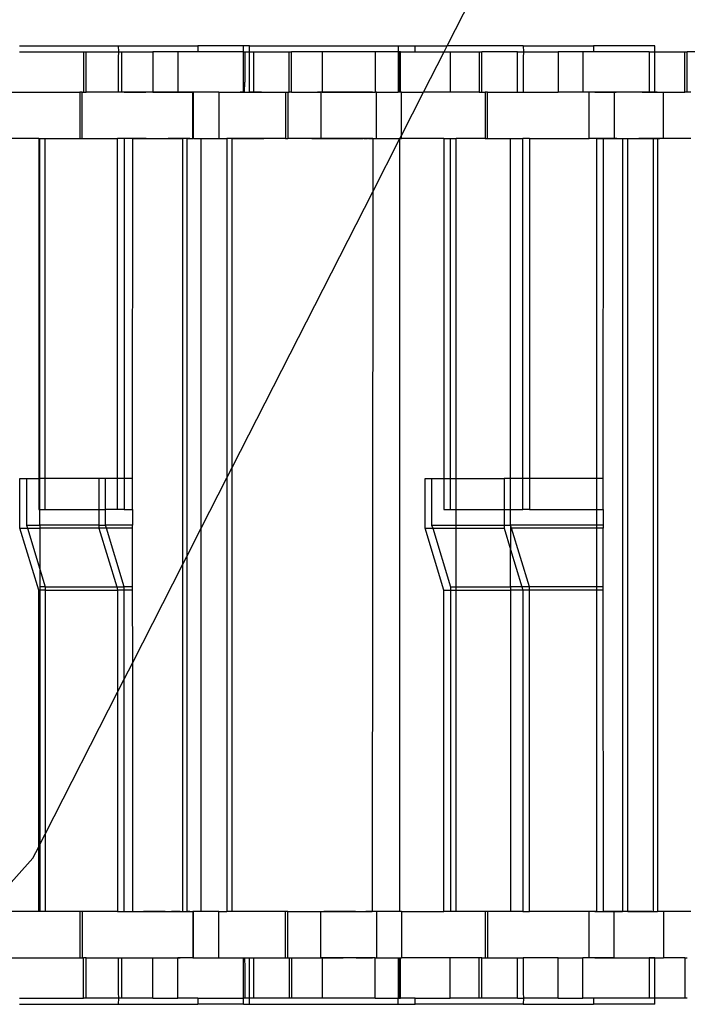
# Model space of a CAD drawing. Extents: x -101 to 101, y -32 to 33.
# Drawn here: x 12 to 13, y -3 to 0 of the extents above; entities that cross this region are included whole.
import ezdxf

# ---------------------------------------------------------------- set-up
doc = ezdxf.new("R2010")
doc.units = 0
doc.header["$MEASUREMENT"] = 0
doc.layers.get('0').update_dxf_attribs({"linetype": 'CONTINUOUS'})

msp = doc.modelspace()

# ---------------------------------------------------------------- linework, layer by layer
for p, q in [((12.6357, -0.2925), (13.5845, 1.5691)), ((11.5471, -0.2925), (11.7978, -0.2925)), ((11.7978, -0.2925), (11.7988, -0.3083)), ((11.7978, -0.2925), (12.0007, -0.2925)), ((12.0007, -0.2925), (12.0007, -0.3083)), ((12.1174, -0.2925), (12.0007, -0.2925)), ((12.1328, -0.2925), (12.1174, -0.2925)), ((12.1174, -0.3083), (12.1174, -0.2925)), ((12.1328, -0.3083), (12.1328, -0.2925)), ((12.1328, -0.2925), (12.5111, -0.2925)), ((12.5111, -0.2925), (12.5541, -0.2925)), ((12.5111, -0.2925), (12.5111, -0.3083)), ((12.5541, -0.3083), (12.5541, -0.2925)), ((12.5541, -0.2925), (12.6357, -0.2925)), ((12.6276, -0.3083), (12.6357, -0.2925)), ((12.8291, -0.2925), (12.6357, -0.2925)), ((12.8291, -0.2925), (12.8301, -0.3083)), ((12.8291, -0.2925), (13.0077, -0.2925)), ((13.0077, -0.2925), (13.0077, -0.3083)), ((13.1641, -0.2925), (13.0077, -0.2925)), ((13.1641, -0.3083), (13.1641, -0.2925)), ((11.5471, -0.3083), (11.7102, -0.3083)), ((11.7102, -0.3083), (11.7102, -0.4106)), ((11.7102, -0.3083), (11.7164, -0.3083)), ((11.7164, -0.4106), (11.7164, -0.3083)), ((11.7164, -0.3083), (11.7988, -0.3083)), ((11.7988, -0.3083), (11.7978, -0.3221)), ((11.7978, -0.3221), (11.7978, -0.4106)), ((11.7988, -0.3083), (11.8074, -0.3083)), ((11.8074, -0.3083), (11.8863, -0.3083)), ((11.8074, -0.4106), (11.8074, -0.3083)), ((11.9503, -0.3083), (11.8863, -0.3083)), ((11.8863, -0.3083), (11.8863, -0.4106)), ((11.9503, -0.3083), (11.9503, -0.4106)), ((12.0007, -0.3083), (11.9503, -0.3083)), ((12.1174, -0.3083), (12.0007, -0.3083)), ((12.1174, -0.3083), (12.1205, -0.3083)), ((12.1174, -0.4106), (12.1174, -0.3083)), ((12.1205, -0.3083), (12.1328, -0.3083)), ((12.1205, -0.3083), (12.1205, -0.385)), ((12.1328, -0.3083), (12.1424, -0.3083)), ((12.1328, -0.4106), (12.1328, -0.3083)), ((12.1424, -0.3083), (12.2334, -0.3083)), ((12.1424, -0.3083), (12.1424, -0.4106)), ((12.2334, -0.3083), (12.2396, -0.3083)), ((12.2334, -0.4106), (12.2334, -0.3083)), ((12.2396, -0.4106), (12.2396, -0.3083)), ((12.3173, -0.3083), (12.2396, -0.3083)), ((12.3173, -0.3083), (12.3173, -0.4106)), ((12.4522, -0.3083), (12.3173, -0.3083)), ((12.4522, -0.3083), (12.4522, -0.4106)), ((12.5111, -0.3083), (12.4522, -0.3083)), ((12.5142, -0.3083), (12.5111, -0.3083)), ((12.5111, -0.3083), (12.5111, -0.4106)), ((12.5163, -0.3083), (12.5142, -0.3083)), ((12.5142, -0.4106), (12.5142, -0.3083)), ((12.5163, -0.4106), (12.5163, -0.3083)), ((12.5163, -0.3083), (12.5541, -0.3083)), ((12.5541, -0.3083), (12.6276, -0.3083)), ((12.5755, -0.4106), (12.6276, -0.3083)), ((12.6276, -0.3083), (12.643, -0.3083)), ((12.643, -0.3083), (12.643, -0.4106)), ((12.643, -0.3083), (12.7171, -0.3083)), ((12.7171, -0.3083), (12.7233, -0.3083)), ((12.7171, -0.3083), (12.7171, -0.4106)), ((12.7233, -0.4106), (12.7233, -0.3083)), ((12.8144, -0.3083), (12.7233, -0.3083)), ((12.8144, -0.4106), (12.8144, -0.3083)), ((12.8144, -0.3083), (12.8301, -0.3083)), ((12.8301, -0.3083), (12.8291, -0.3221)), ((12.8291, -0.3221), (12.8291, -0.4106)), ((12.8301, -0.3083), (12.9176, -0.3083)), ((12.981, -0.3083), (12.9176, -0.3083)), ((12.9176, -0.3083), (12.9176, -0.4106)), ((12.981, -0.3083), (12.981, -0.4106)), ((13.0077, -0.3083), (12.981, -0.3083)), ((13.1494, -0.3083), (13.0077, -0.3083)), ((13.1494, -0.3083), (13.1641, -0.3083)), ((13.1494, -0.3083), (13.1494, -0.4106)), ((13.1641, -0.3083), (13.2404, -0.3083)), ((13.1641, -0.4106), (13.1641, -0.3083)), ((13.2404, -0.3083), (13.2466, -0.3083)), ((13.2404, -0.4106), (13.2404, -0.3083)), ((13.2466, -0.4106), (13.2466, -0.3083)), ((13.3166, -0.3083), (13.2466, -0.3083)), ((12.1195, -0.4106), (12.1205, -0.385)), ((11.488, -0.4106), (11.7006, -0.4106)), ((11.7006, -0.4106), (11.7006, -0.5287)), ((11.7068, -0.4106), (11.7006, -0.4106)), ((11.7068, -0.5287), (11.7068, -0.4106)), ((11.7068, -0.4106), (11.7102, -0.4106)), ((11.7102, -0.4106), (11.7164, -0.4106)), ((11.7978, -0.4106), (11.7164, -0.4106)), ((11.8074, -0.4106), (11.7978, -0.4106)), ((11.8863, -0.4106), (11.8074, -0.4106)), ((11.8134, -0.4106), (11.8189, -0.4106)), ((11.8189, -0.4106), (11.8134, -0.4106)), ((11.8244, -0.4106), (11.8189, -0.4106)), ((11.8189, -0.4106), (11.8244, -0.4106)), ((11.8244, -0.4106), (11.8298, -0.4106)), ((11.8298, -0.4106), (11.8244, -0.4106)), ((11.8353, -0.4106), (11.8298, -0.4106)), ((11.8298, -0.4106), (11.8353, -0.4106)), ((11.8353, -0.4106), (11.8408, -0.4106)), ((11.8408, -0.4106), (11.8353, -0.4106)), ((11.8408, -0.4106), (11.8463, -0.4106)), ((11.8463, -0.4106), (11.8408, -0.4106)), ((11.8463, -0.4106), (11.8517, -0.4106)), ((11.8517, -0.4106), (11.8463, -0.4106)), ((11.8517, -0.4106), (11.8572, -0.4106)), ((11.8572, -0.4106), (11.8517, -0.4106)), ((11.8572, -0.4106), (11.8627, -0.4106)), ((11.8627, -0.4106), (11.8572, -0.4106)), ((11.8627, -0.4106), (11.8682, -0.4106)), ((11.8682, -0.4106), (11.8627, -0.4106)), ((11.8736, -0.4106), (11.8682, -0.4106)), ((11.8791, -0.4106), (11.8736, -0.4106)), ((11.8846, -0.4106), (11.8791, -0.4106)), ((11.8901, -0.4106), (11.8846, -0.4106)), ((11.8863, -0.4106), (11.9503, -0.4106)), ((11.8955, -0.4106), (11.8901, -0.4106)), ((11.901, -0.4106), (11.8955, -0.4106)), ((11.9065, -0.4106), (11.901, -0.4106)), ((11.9119, -0.4106), (11.9065, -0.4106)), ((11.9174, -0.4106), (11.9119, -0.4106)), ((11.9229, -0.4106), (11.9174, -0.4106)), ((11.9284, -0.4106), (11.9229, -0.4106)), ((11.9338, -0.4106), (11.9284, -0.4106)), ((11.9338, -0.4106), (11.9393, -0.4106)), ((11.9393, -0.4106), (11.9338, -0.4106)), ((11.9393, -0.4106), (11.9448, -0.4106)), ((11.9448, -0.4106), (11.9393, -0.4106)), ((11.9448, -0.4106), (11.9503, -0.4106)), ((11.9503, -0.4106), (11.9448, -0.4106)), ((11.9886, -0.4106), (11.9503, -0.4106)), ((11.9503, -0.4106), (11.9557, -0.4106)), ((11.9557, -0.4106), (11.9503, -0.4106)), ((11.9557, -0.4106), (11.9612, -0.4106)), ((11.9612, -0.4106), (11.9667, -0.4106)), ((11.9667, -0.4106), (11.9722, -0.4106)), ((11.9722, -0.4106), (11.9776, -0.4106)), ((11.9776, -0.4106), (11.9831, -0.4106)), ((11.9831, -0.4106), (11.9886, -0.4106)), ((11.9886, -0.5287), (11.9886, -0.4106)), ((11.9899, -0.4106), (11.9886, -0.4106)), ((11.9899, -0.5287), (11.9899, -0.4106)), ((12.054, -0.4106), (11.9899, -0.4106)), ((12.054, -0.4106), (12.054, -0.5287)), ((12.054, -0.4106), (12.1174, -0.4106)), ((12.1195, -0.4106), (12.1086, -0.4106)), ((12.1174, -0.4106), (12.1195, -0.4106)), ((12.1195, -0.4106), (12.1328, -0.4106)), ((12.1414, -0.4106), (12.1305, -0.4106)), ((12.1328, -0.4106), (12.1424, -0.4106)), ((12.1523, -0.4106), (12.1414, -0.4106)), ((12.1424, -0.4106), (12.2239, -0.4106)), ((12.1633, -0.4106), (12.1523, -0.4106)), ((12.2239, -0.4106), (12.2239, -0.5287)), ((12.2239, -0.4106), (12.2301, -0.4106)), ((12.2301, -0.4106), (12.2301, -0.5287)), ((12.2301, -0.4106), (12.2334, -0.4106)), ((12.2396, -0.4106), (12.2334, -0.4106)), ((12.2396, -0.4106), (12.3143, -0.4106)), ((12.3163, -0.4106), (12.3053, -0.4106)), ((12.3173, -0.4106), (12.3143, -0.4106)), ((12.3143, -0.4106), (12.3143, -0.5287)), ((12.3272, -0.4106), (12.3163, -0.4106)), ((12.3173, -0.4106), (12.4522, -0.4106)), ((12.3381, -0.4106), (12.3272, -0.4106)), ((12.349, -0.4106), (12.3381, -0.4106)), ((12.36, -0.4106), (12.349, -0.4106)), ((12.3709, -0.4106), (12.36, -0.4106)), ((12.3818, -0.4106), (12.3709, -0.4106)), ((12.3928, -0.4106), (12.3818, -0.4106)), ((12.4037, -0.4106), (12.3928, -0.4106)), ((12.4053, -0.4106), (12.4037, -0.4106)), ((12.4069, -0.4106), (12.4053, -0.4106)), ((12.4085, -0.4106), (12.4069, -0.4106)), ((12.4101, -0.4106), (12.4085, -0.4106)), ((12.4118, -0.4106), (12.4101, -0.4106)), ((12.4134, -0.4106), (12.4118, -0.4106)), ((12.415, -0.4106), (12.4134, -0.4106)), ((12.4166, -0.4106), (12.415, -0.4106)), ((12.4182, -0.4106), (12.4166, -0.4106)), ((12.4198, -0.4106), (12.4182, -0.4106)), ((12.4214, -0.4106), (12.4198, -0.4106)), ((12.423, -0.4106), (12.4214, -0.4106)), ((12.4246, -0.4106), (12.423, -0.4106)), ((12.4263, -0.4106), (12.4246, -0.4106)), ((12.4279, -0.4106), (12.4263, -0.4106)), ((12.4295, -0.4106), (12.4279, -0.4106)), ((12.4311, -0.4106), (12.4295, -0.4106)), ((12.4327, -0.4106), (12.4311, -0.4106)), ((12.4343, -0.4106), (12.4327, -0.4106)), ((12.4359, -0.4106), (12.4343, -0.4106)), ((12.4375, -0.4106), (12.4359, -0.4106)), ((12.4392, -0.4106), (12.4375, -0.4106)), ((12.4408, -0.4106), (12.4392, -0.4106)), ((12.4424, -0.4106), (12.4408, -0.4106)), ((12.444, -0.4106), (12.4424, -0.4106)), ((12.4456, -0.4106), (12.444, -0.4106)), ((12.4553, -0.4106), (12.4522, -0.4106)), ((12.4553, -0.5287), (12.4553, -0.4106)), ((12.4553, -0.4106), (12.5111, -0.4106)), ((12.5142, -0.4106), (12.5111, -0.4106)), ((12.5163, -0.4106), (12.5142, -0.4106)), ((12.5194, -0.4106), (12.5163, -0.4106)), ((12.5194, -0.5207), (12.5194, -0.4106)), ((12.5194, -0.5207), (12.5755, -0.4106)), ((12.5194, -0.4106), (12.5755, -0.4106)), ((12.643, -0.4106), (12.5755, -0.4106)), ((12.7171, -0.4106), (12.643, -0.4106)), ((12.7171, -0.4106), (12.7233, -0.4106)), ((12.7233, -0.4106), (12.7319, -0.4106)), ((12.7319, -0.4106), (12.7319, -0.5287)), ((12.7381, -0.4106), (12.7319, -0.4106)), ((12.7381, -0.5287), (12.7381, -0.4106)), ((12.7381, -0.4106), (12.8144, -0.4106)), ((12.8144, -0.4106), (12.8291, -0.4106)), ((12.8291, -0.4106), (12.9176, -0.4106)), ((12.981, -0.4106), (12.9176, -0.4106)), ((12.9968, -0.4106), (12.981, -0.4106)), ((12.9968, -0.5287), (12.9968, -0.4106)), ((13.0609, -0.4106), (12.9968, -0.4106)), ((13.0111, -0.4106), (13.0166, -0.4106)), ((13.0166, -0.4106), (13.0111, -0.4106)), ((13.0221, -0.4106), (13.0166, -0.4106)), ((13.0166, -0.4106), (13.0221, -0.4106)), ((13.0221, -0.4106), (13.0276, -0.4106)), ((13.0276, -0.4106), (13.0221, -0.4106)), ((13.033, -0.4106), (13.0276, -0.4106)), ((13.0276, -0.4106), (13.033, -0.4106)), ((13.033, -0.4106), (13.0385, -0.4106)), ((13.0385, -0.4106), (13.033, -0.4106)), ((13.0385, -0.4106), (13.044, -0.4106)), ((13.044, -0.4106), (13.0385, -0.4106)), ((13.044, -0.4106), (13.0495, -0.4106)), ((13.0495, -0.4106), (13.044, -0.4106)), ((13.0495, -0.4106), (13.0549, -0.4106)), ((13.0549, -0.4106), (13.0495, -0.4106)), ((13.0549, -0.4106), (13.0604, -0.4106)), ((13.0604, -0.4106), (13.0549, -0.4106)), ((13.0604, -0.4106), (13.0659, -0.4106)), ((13.0659, -0.4106), (13.0604, -0.4106)), ((13.0609, -0.4106), (13.0609, -0.5287)), ((13.1494, -0.4106), (13.0609, -0.4106)), ((13.0714, -0.4106), (13.0659, -0.4106)), ((13.0768, -0.4106), (13.0714, -0.4106)), ((13.0823, -0.4106), (13.0768, -0.4106)), ((13.0878, -0.4106), (13.0823, -0.4106)), ((13.0933, -0.4106), (13.0878, -0.4106)), ((13.0987, -0.4106), (13.0933, -0.4106)), ((13.1042, -0.4106), (13.0987, -0.4106)), ((13.1097, -0.4106), (13.1042, -0.4106)), ((13.1206, -0.4106), (13.1152, -0.4106)), ((13.1265, -0.4106), (13.1156, -0.4106)), ((13.1261, -0.4106), (13.1206, -0.4106)), ((13.1316, -0.4106), (13.1261, -0.4106)), ((13.1374, -0.4106), (13.1265, -0.4106)), ((13.1316, -0.4106), (13.1371, -0.4106)), ((13.1371, -0.4106), (13.1316, -0.4106)), ((13.1371, -0.4106), (13.1425, -0.4106)), ((13.1425, -0.4106), (13.1371, -0.4106)), ((13.1484, -0.4106), (13.1374, -0.4106)), ((13.1425, -0.4106), (13.148, -0.4106)), ((13.148, -0.4106), (13.1425, -0.4106)), ((13.148, -0.4106), (13.1535, -0.4106)), ((13.1535, -0.4106), (13.148, -0.4106)), ((13.1593, -0.4106), (13.1484, -0.4106)), ((13.1641, -0.4106), (13.1494, -0.4106)), ((13.1535, -0.4106), (13.159, -0.4106)), ((13.159, -0.4106), (13.1644, -0.4106)), ((13.1702, -0.4106), (13.1593, -0.4106)), ((13.1641, -0.4106), (13.1863, -0.4106)), ((13.1644, -0.4106), (13.1699, -0.4106)), ((13.1699, -0.4106), (13.1754, -0.4106)), ((13.1754, -0.4106), (13.1809, -0.4106)), ((13.1809, -0.4106), (13.1863, -0.4106)), ((13.1863, -0.5287), (13.1863, -0.4106)), ((13.1863, -0.4106), (13.2404, -0.4106)), ((13.2466, -0.4106), (13.2404, -0.4106)), ((13.2552, -0.4106), (13.2466, -0.4106)), ((12.5153, -0.5287), (12.5194, -0.5207)), ((12.5194, -0.5287), (12.5194, -0.5207)), ((11.5959, -0.5287), (11.488, -0.5287)), ((11.5959, -0.5287), (11.5988, -0.5287)), ((11.5959, -0.5287), (11.5959, -1.3949)), ((11.5988, -0.5287), (11.6125, -0.5287)), ((11.5988, -1.3949), (11.5988, -0.5287)), ((11.6125, -0.5287), (11.7006, -0.5287)), ((11.6125, -1.3949), (11.6125, -0.5287)), ((11.7006, -0.5287), (11.7068, -0.5287)), ((11.7068, -0.5287), (11.7969, -0.5287)), ((11.8135, -0.5287), (11.7969, -0.5287)), ((11.7969, -1.3949), (11.7969, -0.5287)), ((11.8135, -0.5287), (11.8135, -1.3949)), ((11.8356, -0.5287), (11.8135, -0.5287)), ((11.8184, -0.5287), (11.8137, -0.5287)), ((11.823, -0.5287), (11.8184, -0.5287)), ((11.8277, -0.5287), (11.823, -0.5287)), ((11.8324, -0.5287), (11.8277, -0.5287)), ((11.837, -0.5287), (11.8324, -0.5287)), ((11.8351, -1.3949), (11.8356, -0.5287)), ((11.8356, -0.5287), (11.9629, -0.5287)), ((11.8417, -0.5287), (11.837, -0.5287)), ((11.8463, -0.5287), (11.8417, -0.5287)), ((11.851, -0.5287), (11.8463, -0.5287)), ((11.8557, -0.5287), (11.851, -0.5287)), ((11.8603, -0.5287), (11.8557, -0.5287)), ((11.865, -0.5287), (11.8603, -0.5287)), ((11.8697, -0.5287), (11.865, -0.5287)), ((11.9066, -0.5287), (11.9121, -0.5287)), ((11.9121, -0.5287), (11.9175, -0.5287)), ((11.9175, -0.5287), (11.923, -0.5287)), ((11.923, -0.5287), (11.9285, -0.5287)), ((11.9303, -0.5287), (11.9256, -0.5287)), ((11.935, -0.5287), (11.9303, -0.5287)), ((11.9396, -0.5287), (11.935, -0.5287)), ((11.9443, -0.5287), (11.9396, -0.5287)), ((11.949, -0.5287), (11.9443, -0.5287)), ((11.9536, -0.5287), (11.949, -0.5287)), ((11.9583, -0.5287), (11.9536, -0.5287)), ((11.9629, -0.5287), (11.9583, -0.5287)), ((11.9629, -1.6125), (11.9629, -0.5287)), ((11.9729, -0.5287), (11.9629, -0.5287)), ((11.9729, -0.5287), (11.9729, -1.593)), ((11.9729, -0.5287), (11.9886, -0.5287)), ((11.9807, -0.5287), (11.9729, -0.5287)), ((11.9899, -0.5287), (11.9886, -0.5287)), ((11.9899, -0.5287), (12.0095, -0.5287)), ((12.0095, -0.5287), (12.054, -0.5287)), ((12.0095, -1.5211), (12.0095, -0.5287)), ((12.054, -0.5287), (12.0748, -0.5287)), ((12.0644, -0.5287), (12.0748, -0.5287)), ((12.0748, -0.5287), (12.0748, -1.393)), ((12.0882, -0.5287), (12.0748, -0.5287)), ((12.0882, -1.3666), (12.0882, -0.5287)), ((12.2239, -0.5287), (12.0882, -0.5287)), ((12.0882, -0.5287), (12.0984, -0.5287)), ((12.0984, -0.5287), (12.1085, -0.5287)), ((12.1085, -0.5287), (12.1186, -0.5287)), ((12.1186, -0.5287), (12.1288, -0.5287)), ((12.1288, -0.5287), (12.1389, -0.5287)), ((12.1389, -0.5287), (12.1491, -0.5287)), ((12.1491, -0.5287), (12.1592, -0.5287)), ((12.1592, -0.5287), (12.1693, -0.5287)), ((12.2239, -0.5287), (12.2301, -0.5287)), ((12.3143, -0.5287), (12.2301, -0.5287)), ((12.291, -0.5287), (12.3011, -0.5287)), ((12.3011, -0.5287), (12.3112, -0.5287)), ((12.3112, -0.5287), (12.3214, -0.5287)), ((12.4459, -0.5287), (12.3143, -0.5287)), ((12.3214, -0.5287), (12.3315, -0.5287)), ((12.3315, -0.5287), (12.3417, -0.5287)), ((12.3417, -0.5287), (12.3518, -0.5287)), ((12.3518, -0.5287), (12.3619, -0.5287)), ((12.3619, -0.5287), (12.3721, -0.5287)), ((12.3721, -0.5287), (12.3822, -0.5287)), ((12.3822, -0.5287), (12.3923, -0.5287)), ((12.3923, -0.5287), (12.4025, -0.5287)), ((12.4025, -0.5287), (12.4126, -0.5287)), ((12.4126, -0.5287), (12.4139, -0.5287)), ((12.4139, -0.5287), (12.4153, -0.5287)), ((12.4153, -0.5287), (12.4166, -0.5287)), ((12.4166, -0.5287), (12.4179, -0.5287)), ((12.4179, -0.5287), (12.4193, -0.5287)), ((12.4193, -0.5287), (12.4206, -0.5287)), ((12.4233, -0.5287), (12.4246, -0.5287)), ((12.4246, -0.5287), (12.4259, -0.5287)), ((12.4259, -0.5287), (12.4273, -0.5287)), ((12.4273, -0.5287), (12.4286, -0.5287)), ((12.4286, -0.5287), (12.4299, -0.5287)), ((12.4299, -0.5287), (12.4313, -0.5287)), ((12.4313, -0.5287), (12.4326, -0.5287)), ((12.4353, -0.5287), (12.4366, -0.5287)), ((12.4366, -0.5287), (12.4379, -0.5287)), ((12.4379, -0.5287), (12.4393, -0.5287)), ((12.4393, -0.5287), (12.4406, -0.5287)), ((12.4406, -0.5287), (12.4419, -0.5287)), ((12.4419, -0.5287), (12.4433, -0.5287)), ((12.4433, -0.5287), (12.4446, -0.5287)), ((12.4446, -0.5287), (12.4459, -0.5287)), ((12.4459, -0.5287), (12.4459, -0.6649)), ((12.4459, -0.6649), (12.5153, -0.5287)), ((12.4459, -0.5287), (12.4553, -0.5287)), ((12.4553, -0.5287), (12.5153, -0.5287)), ((12.5153, -2.4972), (12.5153, -0.5287)), ((12.5153, -0.5287), (12.5194, -0.5287)), ((12.6273, -0.5287), (12.5194, -0.5287)), ((12.6273, -0.5287), (12.6438, -0.5287)), ((12.6273, -0.5287), (12.6273, -1.3949)), ((12.6438, -0.5287), (12.6588, -0.5287)), ((12.6438, -1.3949), (12.6438, -0.5287)), ((12.7319, -0.5287), (12.6588, -0.5287)), ((12.6588, -1.3949), (12.6588, -0.5287)), ((12.7319, -0.5287), (12.7381, -0.5287)), ((12.7381, -0.5287), (12.7966, -0.5287)), ((12.797, -1.3949), (12.7966, -0.5287)), ((12.7966, -0.5287), (12.8283, -0.5287)), ((12.8448, -0.5287), (12.8283, -0.5287)), ((12.8283, -1.3949), (12.8283, -0.5287)), ((12.8448, -0.5287), (12.8448, -1.3949)), ((12.8448, -0.5287), (12.9968, -0.5287)), ((13.0164, -0.5287), (12.9968, -0.5287)), ((13.0161, -0.5287), (13.0114, -0.5287)), ((13.0208, -0.5287), (13.0161, -0.5287)), ((13.0164, -1.3949), (13.0164, -0.5287)), ((13.0164, -0.5287), (13.0333, -0.5287)), ((13.0254, -0.5287), (13.0208, -0.5287)), ((13.0301, -0.5287), (13.0254, -0.5287)), ((13.0348, -0.5287), (13.0301, -0.5287)), ((13.0328, -1.3949), (13.0333, -0.5287)), ((13.0333, -0.5287), (13.0609, -0.5287)), ((13.0394, -0.5287), (13.0348, -0.5287)), ((13.0441, -0.5287), (13.0394, -0.5287)), ((13.0487, -0.5287), (13.0441, -0.5287)), ((13.0534, -0.5287), (13.0487, -0.5287)), ((13.0581, -0.5287), (13.0534, -0.5287)), ((13.0627, -0.5287), (13.0581, -0.5287)), ((13.0609, -0.5287), (13.0818, -0.5287)), ((13.0674, -0.5287), (13.0627, -0.5287)), ((13.0714, -0.5287), (13.0818, -0.5287)), ((13.0818, -0.5287), (13.0818, -2.4972)), ((13.0818, -0.5287), (13.0952, -0.5287)), ((13.0952, -2.4972), (13.0952, -0.5287)), ((13.0952, -0.5287), (13.1607, -0.5287)), ((13.0952, -0.5287), (13.1053, -0.5287)), ((13.1043, -0.5287), (13.1098, -0.5287)), ((13.1053, -0.5287), (13.1155, -0.5287)), ((13.1098, -0.5287), (13.1153, -0.5287)), ((13.1153, -0.5287), (13.1207, -0.5287)), ((13.1155, -0.5287), (13.1256, -0.5287)), ((13.1207, -0.5287), (13.1262, -0.5287)), ((13.128, -0.5287), (13.1234, -0.5287)), ((13.1256, -0.5287), (13.1357, -0.5287)), ((13.1327, -0.5287), (13.128, -0.5287)), ((13.1374, -0.5287), (13.1327, -0.5287)), ((13.1357, -0.5287), (13.1459, -0.5287)), ((13.142, -0.5287), (13.1374, -0.5287)), ((13.1467, -0.5287), (13.142, -0.5287)), ((13.1459, -0.5287), (13.156, -0.5287)), ((13.1513, -0.5287), (13.1467, -0.5287)), ((13.156, -0.5287), (13.1513, -0.5287)), ((13.156, -0.5287), (13.1662, -0.5287)), ((13.1607, -0.5287), (13.156, -0.5287)), ((13.1607, -2.4972), (13.1607, -0.5287)), ((13.1706, -0.5287), (13.1607, -0.5287)), ((13.1662, -0.5287), (13.1763, -0.5287)), ((13.1706, -0.5287), (13.1706, -2.4972)), ((13.1863, -0.5287), (13.1706, -0.5287)), ((13.1784, -0.5287), (13.1706, -0.5287)), ((13.2552, -0.5287), (13.1863, -0.5287)), ((12.0882, -1.3666), (12.4459, -0.6649)), ((12.4459, -0.6649), (12.445, -2.4972)), ((12.0748, -1.393), (12.0882, -1.3666)), ((12.0882, -2.4972), (12.0882, -1.3666)), ((11.5482, -1.5214), (11.5482, -1.3949)), ((11.5482, -1.3949), (11.5647, -1.3949)), ((11.5647, -1.3949), (11.5647, -1.513)), ((11.5647, -1.3949), (11.5959, -1.3949)), ((11.5959, -1.3949), (11.5959, -1.4736)), ((11.5959, -1.3949), (11.5988, -1.3949)), ((11.5988, -1.4736), (11.5988, -1.3949)), ((11.6125, -1.3949), (11.5988, -1.3949)), ((11.6125, -1.4736), (11.6125, -1.3949)), ((11.7492, -1.3949), (11.6125, -1.3949)), ((11.7657, -1.3949), (11.7492, -1.3949)), ((11.7492, -1.3949), (11.7492, -1.4736)), ((11.7657, -1.4736), (11.7657, -1.3949)), ((11.7969, -1.3949), (11.7657, -1.3949)), ((11.7969, -1.4736), (11.7969, -1.3949)), ((11.8135, -1.3949), (11.7969, -1.3949)), ((11.8135, -1.3949), (11.8135, -1.4736)), ((11.8351, -1.3949), (11.8135, -1.3949)), ((11.8351, -1.4736), (11.8351, -1.3949)), ((12.0095, -1.5211), (12.0748, -1.393)), ((12.0748, -1.393), (12.0748, -2.4972)), ((12.5795, -1.5214), (12.5795, -1.3949)), ((12.5795, -1.3949), (12.596, -1.3949)), ((12.596, -1.3949), (12.596, -1.513)), ((12.596, -1.3949), (12.6273, -1.3949)), ((12.6273, -1.3949), (12.6273, -1.4736)), ((12.6273, -1.3949), (12.6438, -1.3949)), ((12.6438, -1.4736), (12.6438, -1.3949)), ((12.6438, -1.3949), (12.6588, -1.3949)), ((12.6588, -1.3949), (12.7805, -1.3949)), ((12.6588, -1.4736), (12.6588, -1.3949)), ((12.797, -1.3949), (12.7805, -1.3949)), ((12.7805, -1.3949), (12.7805, -1.4736)), ((12.7966, -1.4736), (12.797, -1.3949)), ((12.8283, -1.3949), (12.797, -1.3949)), ((12.8283, -1.4736), (12.8283, -1.3949)), ((12.8448, -1.3949), (12.8283, -1.3949)), ((12.8448, -1.3949), (12.8448, -1.4736)), ((13.0164, -1.3949), (12.8448, -1.3949)), ((13.0164, -1.4736), (13.0164, -1.3949)), ((13.0328, -1.3949), (13.0164, -1.3949)), ((13.0328, -1.4736), (13.0328, -1.3949)), ((11.5959, -1.4736), (11.5988, -1.4736)), ((11.5988, -1.4736), (11.6125, -1.4736)), ((11.5988, -1.513), (11.5988, -1.4736)), ((11.6125, -1.4736), (11.7492, -1.4736)), ((11.7492, -1.4736), (11.7657, -1.4736)), ((11.7492, -1.4736), (11.7492, -1.513)), ((11.7657, -1.513), (11.7657, -1.4736)), ((11.7969, -1.4736), (11.7657, -1.4736)), ((11.8135, -1.4736), (11.7969, -1.4736)), ((11.8135, -1.4736), (11.8351, -1.4736)), ((11.8351, -1.4736), (11.8351, -1.513)), ((12.6273, -1.4736), (12.6438, -1.4736)), ((12.6438, -1.4736), (12.6588, -1.4736)), ((12.6588, -1.4736), (12.7805, -1.4736)), ((12.6588, -1.513), (12.6588, -1.4736)), ((12.7805, -1.4736), (12.7805, -1.513)), ((12.7805, -1.4736), (12.7966, -1.4736)), ((12.797, -1.513), (12.7966, -1.4736)), ((12.7966, -1.4736), (12.8283, -1.4736)), ((12.8448, -1.4736), (12.8283, -1.4736)), ((12.8448, -1.4736), (13.0164, -1.4736)), ((13.0164, -1.513), (13.0164, -1.4736)), ((13.0164, -1.4736), (13.0328, -1.4736)), ((13.0328, -1.4736), (13.0328, -1.513)), ((11.5959, -1.6789), (11.5482, -1.5214)), ((11.5482, -1.5214), (11.5673, -1.5214)), ((11.5647, -1.513), (11.5988, -1.513)), ((11.5647, -1.513), (11.5673, -1.5214)), ((11.5673, -1.5214), (11.5988, -1.5214)), ((11.5673, -1.5214), (11.5988, -1.6255)), ((11.5988, -1.513), (11.5988, -1.5214)), ((11.7492, -1.513), (11.5988, -1.513)), ((11.7492, -1.5214), (11.5988, -1.5214)), ((11.5988, -1.5214), (11.5988, -1.6255)), ((11.7492, -1.513), (11.7492, -1.5214)), ((11.7492, -1.513), (11.7657, -1.513)), ((11.7492, -1.5214), (11.7944, -1.6705)), ((11.7683, -1.5214), (11.7492, -1.5214)), ((11.7683, -1.5214), (11.7657, -1.513)), ((11.8351, -1.513), (11.7657, -1.513)), ((11.8135, -1.6705), (11.7683, -1.5214)), ((11.8351, -1.5214), (11.7683, -1.5214)), ((11.8351, -1.5214), (11.8351, -1.513)), ((11.8351, -1.6705), (11.8351, -1.5214)), ((11.9729, -1.593), (12.0095, -1.5211)), ((12.0095, -2.4972), (12.0095, -1.5211)), ((12.6273, -1.6789), (12.5795, -1.5214)), ((12.5795, -1.5214), (12.5986, -1.5214)), ((12.596, -1.513), (12.6588, -1.513)), ((12.596, -1.513), (12.5986, -1.5214)), ((12.5986, -1.5214), (12.6438, -1.6705)), ((12.5986, -1.5214), (12.6588, -1.5214)), ((12.6588, -1.513), (12.7805, -1.513)), ((12.6588, -1.5214), (12.6588, -1.513)), ((12.6588, -1.5214), (12.7805, -1.5214)), ((12.6588, -1.6705), (12.6588, -1.5214)), ((12.7805, -1.513), (12.7805, -1.5214)), ((12.7805, -1.513), (12.797, -1.513)), ((12.7805, -1.5214), (12.7968, -1.5754)), ((12.797, -1.513), (12.7966, -1.5214)), ((12.7996, -1.5214), (12.7966, -1.5214)), ((12.7966, -1.5214), (12.7968, -1.5754)), ((12.7996, -1.5214), (12.797, -1.513)), ((13.0164, -1.513), (12.797, -1.513)), ((12.8448, -1.6705), (12.7996, -1.5214)), ((13.0164, -1.5214), (12.7996, -1.5214)), ((13.0328, -1.513), (13.0164, -1.513)), ((13.0164, -1.5214), (13.0164, -1.513)), ((13.0328, -1.5214), (13.0164, -1.5214)), ((13.0164, -1.6705), (13.0164, -1.5214)), ((13.0328, -1.513), (13.0328, -1.5214)), ((13.0328, -1.6705), (13.0328, -1.5214)), ((12.7966, -1.6705), (12.7968, -1.5754)), ((12.7968, -1.5754), (12.8257, -1.6705)), ((11.9629, -1.6125), (11.9729, -1.593)), ((11.9729, -1.593), (11.9729, -2.4972)), ((11.5988, -1.6255), (11.6125, -1.6705)), ((11.5988, -1.6255), (11.5988, -1.6705)), ((11.8352, -1.8632), (11.9629, -1.6125)), ((11.9629, -2.4972), (11.9629, -1.6125)), ((11.5959, -1.6789), (11.5988, -1.6789)), ((11.5959, -2.3326), (11.5959, -1.6789)), ((11.6125, -1.6705), (11.5988, -1.6705)), ((11.5988, -1.6705), (11.5988, -1.6789)), ((11.6125, -1.6789), (11.5988, -1.6789)), ((11.5988, -1.6789), (11.5988, -2.3269)), ((11.6125, -1.6705), (11.7944, -1.6705)), ((11.6125, -1.6705), (11.6125, -1.6789)), ((11.6125, -1.6789), (11.7969, -1.6789)), ((11.6125, -1.6789), (11.6125, -2.3001)), ((11.7944, -1.6705), (11.7969, -1.6789)), ((11.7944, -1.6705), (11.8135, -1.6705)), ((11.7969, -1.6789), (11.7969, -1.9382)), ((11.8135, -1.6789), (11.7969, -1.6789)), ((11.8135, -1.6789), (11.8135, -1.6705)), ((11.8351, -1.6705), (11.8135, -1.6705)), ((11.8135, -1.9057), (11.8135, -1.6789)), ((11.8351, -1.6789), (11.8135, -1.6789)), ((11.8351, -1.6789), (11.8351, -1.6705)), ((11.8352, -1.8632), (11.8351, -1.6789)), ((12.6273, -2.4972), (12.6273, -1.6789)), ((12.6273, -1.6789), (12.6438, -1.6789)), ((12.6438, -1.6705), (12.6588, -1.6705)), ((12.6438, -1.6705), (12.6438, -1.6789)), ((12.6438, -1.6789), (12.6438, -2.4972)), ((12.6438, -1.6789), (12.6588, -1.6789)), ((12.6588, -1.6705), (12.7966, -1.6705)), ((12.6588, -1.6789), (12.6588, -1.6705)), ((12.6588, -2.4972), (12.6588, -1.6789)), ((12.6588, -1.6789), (12.7966, -1.6789)), ((12.7966, -1.6705), (12.7966, -1.6789)), ((12.8257, -1.6705), (12.7966, -1.6705)), ((12.7966, -1.6789), (12.7966, -2.4972)), ((12.8283, -1.6789), (12.7966, -1.6789)), ((12.8257, -1.6705), (12.8283, -1.6789)), ((12.8448, -1.6705), (12.8257, -1.6705)), ((12.8283, -1.6789), (12.8283, -2.4972)), ((12.8448, -1.6789), (12.8283, -1.6789)), ((12.8448, -1.6789), (12.8448, -1.6705)), ((13.0164, -1.6705), (12.8448, -1.6705)), ((12.8448, -2.4972), (12.8448, -1.6789)), ((13.0164, -1.6789), (12.8448, -1.6789)), ((13.0164, -1.6789), (13.0164, -1.6705)), ((13.0328, -1.6705), (13.0164, -1.6705)), ((13.0164, -2.4972), (13.0164, -1.6789)), ((13.0328, -1.6789), (13.0164, -1.6789)), ((13.0328, -1.6789), (13.0328, -1.6705)), ((13.0333, -2.4972), (13.0328, -1.6789)), ((11.8135, -1.9057), (11.8352, -1.8632)), ((11.8356, -2.4972), (11.8352, -1.8632)), ((11.7969, -1.9382), (11.8135, -1.9057)), ((11.8135, -2.4972), (11.8135, -1.9057)), ((11.6125, -2.3001), (11.7969, -1.9382)), ((11.7969, -1.9382), (11.7969, -2.4972)), ((11.5988, -2.3269), (11.6125, -2.3001)), ((11.6125, -2.3001), (11.6125, -2.4972)), ((11.5959, -2.3326), (11.5988, -2.3269)), ((11.5988, -2.3269), (11.5988, -2.4972)), ((11.5813, -2.3612), (11.5959, -2.3326)), ((11.5959, -2.4972), (11.5959, -2.3326)), ((11.484, -2.4695), (11.5813, -2.3612)), ((11.5959, -2.4972), (11.488, -2.4972)), ((11.5988, -2.4972), (11.5959, -2.4972)), ((11.6125, -2.4972), (11.5988, -2.4972)), ((11.7006, -2.4972), (11.6125, -2.4972)), ((11.7006, -2.4972), (11.7006, -2.6154)), ((11.7068, -2.4972), (11.7006, -2.4972)), ((11.7068, -2.4972), (11.7068, -2.6154)), ((11.7969, -2.4972), (11.7068, -2.4972)), ((11.7969, -2.4972), (11.8135, -2.4972)), ((11.8135, -2.4972), (11.8356, -2.4972)), ((11.8137, -2.4972), (11.8184, -2.4972)), ((11.8184, -2.4972), (11.823, -2.4972)), ((11.823, -2.4972), (11.8277, -2.4972)), ((11.8277, -2.4972), (11.8324, -2.4972)), ((11.8324, -2.4972), (11.837, -2.4972)), ((11.8356, -2.4972), (11.9629, -2.4972)), ((11.837, -2.4972), (11.8417, -2.4972)), ((11.8417, -2.4972), (11.8463, -2.4972)), ((11.8463, -2.4972), (11.851, -2.4972)), ((11.851, -2.4972), (11.8557, -2.4972)), ((11.8557, -2.4972), (11.8603, -2.4972)), ((11.8603, -2.4972), (11.865, -2.4972)), ((11.8684, -2.4972), (11.8629, -2.4972)), ((11.865, -2.4972), (11.8697, -2.4972)), ((11.8738, -2.4972), (11.8684, -2.4972)), ((11.8793, -2.4972), (11.8738, -2.4972)), ((11.8848, -2.4972), (11.8793, -2.4972)), ((11.8902, -2.4972), (11.8848, -2.4972)), ((11.8957, -2.4972), (11.8902, -2.4972)), ((11.9012, -2.4972), (11.8957, -2.4972)), ((11.9066, -2.4972), (11.9012, -2.4972)), ((11.9121, -2.4972), (11.9066, -2.4972)), ((11.9175, -2.4972), (11.9121, -2.4972)), ((11.9256, -2.4972), (11.9303, -2.4972)), ((11.9303, -2.4972), (11.935, -2.4972)), ((11.9394, -2.4972), (11.9339, -2.4972)), ((11.935, -2.4972), (11.9396, -2.4972)), ((11.9449, -2.4972), (11.9394, -2.4972)), ((11.9396, -2.4972), (11.9443, -2.4972)), ((11.9443, -2.4972), (11.949, -2.4972)), ((11.9503, -2.4972), (11.9449, -2.4972)), ((11.949, -2.4972), (11.9536, -2.4972)), ((11.9558, -2.4972), (11.9503, -2.4972)), ((11.9536, -2.4972), (11.9583, -2.4972)), ((11.9629, -2.4972), (11.9729, -2.4972)), ((11.9729, -2.4972), (11.9886, -2.4972)), ((11.9807, -2.4972), (11.9729, -2.4972)), ((11.9886, -2.4972), (11.9886, -2.6154)), ((11.9899, -2.4972), (11.9886, -2.4972)), ((11.9899, -2.6154), (11.9899, -2.4972)), ((12.0095, -2.4972), (11.9899, -2.4972)), ((12.054, -2.4972), (12.0095, -2.4972)), ((12.054, -2.6154), (12.054, -2.4972)), ((12.054, -2.4972), (12.0748, -2.4972)), ((12.0644, -2.4972), (12.0748, -2.4972)), ((12.0882, -2.4972), (12.0748, -2.4972)), ((12.2239, -2.4972), (12.0882, -2.4972)), ((12.1389, -2.4972), (12.1288, -2.4972)), ((12.1491, -2.4972), (12.1389, -2.4972)), ((12.2301, -2.4972), (12.2239, -2.4972)), ((12.2239, -2.6154), (12.2239, -2.4972)), ((12.2301, -2.6154), (12.2301, -2.4972)), ((12.2301, -2.4972), (12.3143, -2.4972)), ((12.3143, -2.6154), (12.3143, -2.4972)), ((12.3143, -2.4972), (12.445, -2.4972)), ((12.3315, -2.4972), (12.3214, -2.4972)), ((12.3417, -2.4972), (12.3315, -2.4972)), ((12.3518, -2.4972), (12.3417, -2.4972)), ((12.3619, -2.4972), (12.3518, -2.4972)), ((12.3721, -2.4972), (12.3619, -2.4972)), ((12.3822, -2.4972), (12.3721, -2.4972)), ((12.3923, -2.4972), (12.3822, -2.4972)), ((12.4025, -2.4972), (12.3923, -2.4972)), ((12.4299, -2.4972), (12.4286, -2.4972)), ((12.4313, -2.4972), (12.4299, -2.4972)), ((12.4326, -2.4972), (12.4313, -2.4972)), ((12.4353, -2.4972), (12.4339, -2.4972)), ((12.4366, -2.4972), (12.4353, -2.4972)), ((12.4379, -2.4972), (12.4366, -2.4972)), ((12.4393, -2.4972), (12.4379, -2.4972)), ((12.4406, -2.4972), (12.4393, -2.4972)), ((12.4419, -2.4972), (12.4406, -2.4972)), ((12.4433, -2.4972), (12.4419, -2.4972)), ((12.4446, -2.4972), (12.4433, -2.4972)), ((12.4553, -2.4972), (12.445, -2.4972)), ((12.4553, -2.4972), (12.4553, -2.6154)), ((12.5153, -2.4972), (12.4553, -2.4972)), ((12.5194, -2.4972), (12.5153, -2.4972)), ((12.5194, -2.4972), (12.5194, -2.6154)), ((12.5194, -2.4972), (12.6273, -2.4972)), ((12.6438, -2.4972), (12.6273, -2.4972)), ((12.6588, -2.4972), (12.6438, -2.4972)), ((12.7319, -2.4972), (12.6588, -2.4972)), ((12.7319, -2.4972), (12.7319, -2.6154)), ((12.7381, -2.4972), (12.7319, -2.4972)), ((12.7381, -2.4972), (12.7381, -2.6154)), ((12.7966, -2.4972), (12.7381, -2.4972)), ((12.8283, -2.4972), (12.7966, -2.4972)), ((12.8283, -2.4972), (12.8448, -2.4972)), ((12.9968, -2.4972), (12.8448, -2.4972)), ((12.9968, -2.6154), (12.9968, -2.4972)), ((13.0164, -2.4972), (12.9968, -2.4972)), ((13.0114, -2.4972), (13.0161, -2.4972)), ((13.0161, -2.4972), (13.0208, -2.4972)), ((13.0164, -2.4972), (13.0333, -2.4972)), ((13.0208, -2.4972), (13.0254, -2.4972)), ((13.0254, -2.4972), (13.0301, -2.4972)), ((13.0301, -2.4972), (13.0348, -2.4972)), ((13.0333, -2.4972), (13.0609, -2.4972)), ((13.0388, -2.4972), (13.0333, -2.4972)), ((13.0348, -2.4972), (13.0394, -2.4972)), ((13.0442, -2.4972), (13.0388, -2.4972)), ((13.0394, -2.4972), (13.0441, -2.4972)), ((13.0441, -2.4972), (13.0487, -2.4972)), ((13.0497, -2.4972), (13.0442, -2.4972)), ((13.0487, -2.4972), (13.0534, -2.4972)), ((13.0552, -2.4972), (13.0497, -2.4972)), ((13.0534, -2.4972), (13.0581, -2.4972)), ((13.0606, -2.4972), (13.0552, -2.4972)), ((13.0581, -2.4972), (13.0627, -2.4972)), ((13.0661, -2.4972), (13.0606, -2.4972)), ((13.0609, -2.6154), (13.0609, -2.4972)), ((13.0609, -2.4972), (13.0818, -2.4972)), ((13.0627, -2.4972), (13.0674, -2.4972)), ((13.0716, -2.4972), (13.0661, -2.4972)), ((13.0714, -2.4972), (13.0818, -2.4972)), ((13.077, -2.4972), (13.0716, -2.4972)), ((13.0825, -2.4972), (13.077, -2.4972)), ((13.0952, -2.4972), (13.0818, -2.4972)), ((13.088, -2.4972), (13.0825, -2.4972)), ((13.0934, -2.4972), (13.088, -2.4972)), ((13.0989, -2.4972), (13.0934, -2.4972)), ((13.0952, -2.4972), (13.1607, -2.4972)), ((13.1043, -2.4972), (13.0989, -2.4972)), ((13.1098, -2.4972), (13.1043, -2.4972)), ((13.1153, -2.4972), (13.1098, -2.4972)), ((13.1207, -2.4972), (13.1153, -2.4972)), ((13.1262, -2.4972), (13.1207, -2.4972)), ((13.1234, -2.4972), (13.128, -2.4972)), ((13.1317, -2.4972), (13.1262, -2.4972)), ((13.128, -2.4972), (13.1327, -2.4972)), ((13.1371, -2.4972), (13.1317, -2.4972)), ((13.1327, -2.4972), (13.1374, -2.4972)), ((13.1459, -2.4972), (13.1357, -2.4972)), ((13.1374, -2.4972), (13.142, -2.4972)), ((13.142, -2.4972), (13.1467, -2.4972)), ((13.156, -2.4972), (13.1459, -2.4972)), ((13.1467, -2.4972), (13.1513, -2.4972)), ((13.1535, -2.4972), (13.1481, -2.4972)), ((13.1513, -2.4972), (13.156, -2.4972)), ((13.1607, -2.4972), (13.1706, -2.4972)), ((13.1863, -2.4972), (13.1706, -2.4972)), ((13.1784, -2.4972), (13.1706, -2.4972)), ((13.1863, -2.4972), (13.1863, -2.6154)), ((13.2552, -2.4972), (13.1863, -2.4972)), ((11.488, -2.6154), (11.7006, -2.6154)), ((11.7006, -2.6154), (11.7068, -2.6154)), ((11.7068, -2.6154), (11.7102, -2.6154)), ((11.7102, -2.7177), (11.7102, -2.6154)), ((11.7164, -2.6154), (11.7102, -2.6154)), ((11.7164, -2.7177), (11.7164, -2.6154)), ((11.7164, -2.6154), (11.7978, -2.6154)), ((11.7978, -2.6154), (11.8074, -2.6154)), ((11.7978, -2.6154), (11.7978, -2.7039)), ((11.8074, -2.7177), (11.8074, -2.6154)), ((11.8074, -2.6154), (11.8863, -2.6154)), ((11.8134, -2.6154), (11.8189, -2.6154)), ((11.8189, -2.6154), (11.8244, -2.6154)), ((11.8244, -2.6154), (11.8298, -2.6154)), ((11.8298, -2.6154), (11.8353, -2.6154)), ((11.8353, -2.6154), (11.8408, -2.6154)), ((11.8408, -2.6154), (11.8463, -2.6154)), ((11.8463, -2.6154), (11.8517, -2.6154)), ((11.8517, -2.6154), (11.8572, -2.6154)), ((11.8572, -2.6154), (11.8627, -2.6154)), ((11.8627, -2.6154), (11.8682, -2.6154)), ((11.8682, -2.6154), (11.8736, -2.6154)), ((11.8736, -2.6154), (11.8791, -2.6154)), ((11.8791, -2.6154), (11.8846, -2.6154)), ((11.8846, -2.6154), (11.8901, -2.6154)), ((11.8863, -2.7177), (11.8863, -2.6154)), ((11.8863, -2.6154), (11.9503, -2.6154)), ((11.8901, -2.6154), (11.8955, -2.6154)), ((11.8955, -2.6154), (11.901, -2.6154)), ((11.901, -2.6154), (11.9065, -2.6154)), ((11.9065, -2.6154), (11.9119, -2.6154)), ((11.9119, -2.6154), (11.9174, -2.6154)), ((11.9174, -2.6154), (11.9229, -2.6154)), ((11.9229, -2.6154), (11.9284, -2.6154)), ((11.9284, -2.6154), (11.9338, -2.6154)), ((11.9338, -2.6154), (11.9393, -2.6154)), ((11.9393, -2.6154), (11.9448, -2.6154)), ((11.9448, -2.6154), (11.9503, -2.6154)), ((11.9503, -2.7177), (11.9503, -2.6154)), ((11.9886, -2.6154), (11.9503, -2.6154)), ((11.9503, -2.6154), (11.9557, -2.6154)), ((11.9886, -2.6154), (11.9899, -2.6154)), ((11.9899, -2.6154), (12.054, -2.6154)), ((12.054, -2.6154), (12.1174, -2.6154)), ((12.054, -2.6154), (12.0649, -2.6154)), ((12.0649, -2.6154), (12.0758, -2.6154)), ((12.0758, -2.6154), (12.0868, -2.6154)), ((12.0868, -2.6154), (12.0977, -2.6154)), ((12.0977, -2.6154), (12.1086, -2.6154)), ((12.1086, -2.6154), (12.1195, -2.6154)), ((12.1174, -2.6154), (12.1195, -2.6154)), ((12.1174, -2.7177), (12.1174, -2.6154)), ((12.1195, -2.6154), (12.1205, -2.6409)), ((12.1195, -2.6154), (12.1328, -2.6154)), ((12.1328, -2.6154), (12.1424, -2.6154)), ((12.1328, -2.7177), (12.1328, -2.6154)), ((12.1424, -2.6154), (12.1424, -2.7177)), ((12.1424, -2.6154), (12.2239, -2.6154)), ((12.2239, -2.6154), (12.2301, -2.6154)), ((12.2301, -2.6154), (12.2334, -2.6154)), ((12.2334, -2.6154), (12.2396, -2.6154)), ((12.2334, -2.6154), (12.2334, -2.7177)), ((12.2396, -2.6154), (12.2396, -2.7177)), ((12.2396, -2.6154), (12.3143, -2.6154)), ((12.2944, -2.6154), (12.3053, -2.6154)), ((12.3053, -2.6154), (12.3163, -2.6154)), ((12.3173, -2.6154), (12.3143, -2.6154)), ((12.3163, -2.6154), (12.3272, -2.6154)), ((12.3173, -2.6154), (12.3173, -2.7177)), ((12.4522, -2.6154), (12.3173, -2.6154)), ((12.3272, -2.6154), (12.3381, -2.6154)), ((12.3381, -2.6154), (12.349, -2.6154)), ((12.349, -2.6154), (12.36, -2.6154)), ((12.36, -2.6154), (12.3709, -2.6154)), ((12.4037, -2.6154), (12.4053, -2.6154)), ((12.4053, -2.6154), (12.4069, -2.6154)), ((12.4069, -2.6154), (12.4085, -2.6154)), ((12.4085, -2.6154), (12.4101, -2.6154)), ((12.4101, -2.6154), (12.4118, -2.6154)), ((12.4118, -2.6154), (12.4134, -2.6154)), ((12.4134, -2.6154), (12.415, -2.6154)), ((12.415, -2.6154), (12.4166, -2.6154)), ((12.4166, -2.6154), (12.4182, -2.6154)), ((12.4182, -2.6154), (12.4198, -2.6154)), ((12.4198, -2.6154), (12.4214, -2.6154)), ((12.4214, -2.6154), (12.423, -2.6154)), ((12.423, -2.6154), (12.4246, -2.6154)), ((12.4246, -2.6154), (12.4263, -2.6154)), ((12.4263, -2.6154), (12.4279, -2.6154)), ((12.4279, -2.6154), (12.4295, -2.6154)), ((12.4295, -2.6154), (12.4311, -2.6154)), ((12.4311, -2.6154), (12.4327, -2.6154)), ((12.4327, -2.6154), (12.4343, -2.6154)), ((12.4343, -2.6154), (12.4359, -2.6154)), ((12.4359, -2.6154), (12.4375, -2.6154)), ((12.4375, -2.6154), (12.4392, -2.6154)), ((12.4392, -2.6154), (12.4408, -2.6154)), ((12.4408, -2.6154), (12.4424, -2.6154)), ((12.4424, -2.6154), (12.444, -2.6154)), ((12.444, -2.6154), (12.4456, -2.6154)), ((12.4522, -2.7177), (12.4522, -2.6154)), ((12.4522, -2.6154), (12.4553, -2.6154)), ((12.4553, -2.6154), (12.5111, -2.6154)), ((12.5111, -2.6154), (12.5142, -2.6154)), ((12.5111, -2.6154), (12.5111, -2.7177)), ((12.5142, -2.6154), (12.5163, -2.6154)), ((12.5142, -2.7177), (12.5142, -2.6154)), ((12.5163, -2.7177), (12.5163, -2.6154)), ((12.5163, -2.6154), (12.5194, -2.6154)), ((12.643, -2.6154), (12.5194, -2.6154)), ((12.643, -2.7177), (12.643, -2.6154)), ((12.7171, -2.6154), (12.643, -2.6154)), ((12.7171, -2.7177), (12.7171, -2.6154)), ((12.7233, -2.6154), (12.7171, -2.6154)), ((12.7233, -2.7177), (12.7233, -2.6154)), ((12.7233, -2.6154), (12.7319, -2.6154)), ((12.7319, -2.6154), (12.7381, -2.6154)), ((12.7381, -2.6154), (12.8144, -2.6154)), ((12.8144, -2.7177), (12.8144, -2.6154)), ((12.8144, -2.6154), (12.8291, -2.6154)), ((12.9176, -2.6154), (12.8291, -2.6154)), ((12.8291, -2.6154), (12.8291, -2.7039)), ((12.9176, -2.7177), (12.9176, -2.6154)), ((12.9176, -2.6154), (12.981, -2.6154)), ((12.981, -2.7177), (12.981, -2.6154)), ((12.9968, -2.6154), (12.981, -2.6154)), ((13.0609, -2.6154), (12.9968, -2.6154)), ((13.0111, -2.6154), (13.0166, -2.6154)), ((13.0166, -2.6154), (13.0221, -2.6154)), ((13.0221, -2.6154), (13.0276, -2.6154)), ((13.0276, -2.6154), (13.033, -2.6154)), ((13.033, -2.6154), (13.0385, -2.6154)), ((13.0385, -2.6154), (13.044, -2.6154)), ((13.044, -2.6154), (13.0495, -2.6154)), ((13.0495, -2.6154), (13.0549, -2.6154)), ((13.0549, -2.6154), (13.0604, -2.6154)), ((13.0604, -2.6154), (13.0659, -2.6154)), ((13.0609, -2.6154), (13.1494, -2.6154)), ((13.0609, -2.6154), (13.0719, -2.6154)), ((13.0659, -2.6154), (13.0714, -2.6154)), ((13.0714, -2.6154), (13.0768, -2.6154)), ((13.0719, -2.6154), (13.0828, -2.6154)), ((13.0768, -2.6154), (13.0823, -2.6154)), ((13.0823, -2.6154), (13.0878, -2.6154)), ((13.0828, -2.6154), (13.0937, -2.6154)), ((13.0878, -2.6154), (13.0933, -2.6154)), ((13.0933, -2.6154), (13.0987, -2.6154)), ((13.0937, -2.6154), (13.1046, -2.6154)), ((13.0987, -2.6154), (13.1042, -2.6154)), ((13.1042, -2.6154), (13.1097, -2.6154)), ((13.1046, -2.6154), (13.1156, -2.6154)), ((13.1156, -2.6154), (13.1265, -2.6154)), ((13.1206, -2.6154), (13.1261, -2.6154)), ((13.1261, -2.6154), (13.1316, -2.6154)), ((13.1265, -2.6154), (13.1374, -2.6154)), ((13.1316, -2.6154), (13.1371, -2.6154)), ((13.1371, -2.6154), (13.1425, -2.6154)), ((13.1374, -2.6154), (13.1484, -2.6154)), ((13.1425, -2.6154), (13.148, -2.6154)), ((13.148, -2.6154), (13.1535, -2.6154)), ((13.1484, -2.6154), (13.1593, -2.6154)), ((13.1494, -2.6154), (13.1494, -2.7177)), ((13.1641, -2.6154), (13.1494, -2.6154)), ((13.1593, -2.6154), (13.1702, -2.6154)), ((13.1641, -2.7177), (13.1641, -2.6154)), ((13.1641, -2.6154), (13.1863, -2.6154)), ((13.2404, -2.6154), (13.1863, -2.6154)), ((13.2404, -2.6154), (13.2466, -2.6154)), ((13.2404, -2.6154), (13.2404, -2.7177)), ((12.1205, -2.6409), (12.1205, -2.7177)), ((11.7978, -2.7039), (11.7988, -2.7177)), ((12.8291, -2.7039), (12.8301, -2.7177)), ((11.5471, -2.7177), (11.7102, -2.7177)), ((11.7164, -2.7177), (11.7102, -2.7177)), ((11.7988, -2.7177), (11.7164, -2.7177)), ((11.7988, -2.7177), (11.7978, -2.7335)), ((11.8074, -2.7177), (11.7988, -2.7177)), ((11.8863, -2.7177), (11.8074, -2.7177)), ((11.8863, -2.7177), (11.9503, -2.7177)), ((12.0007, -2.7177), (11.9503, -2.7177)), ((12.0007, -2.7177), (12.0007, -2.7335)), ((12.0007, -2.7177), (12.1174, -2.7177)), ((12.1174, -2.7335), (12.1174, -2.7177)), ((12.1205, -2.7177), (12.1174, -2.7177)), ((12.1328, -2.7177), (12.1205, -2.7177)), ((12.1328, -2.7335), (12.1328, -2.7177)), ((12.1424, -2.7177), (12.1328, -2.7177)), ((12.2334, -2.7177), (12.1424, -2.7177)), ((12.2396, -2.7177), (12.2334, -2.7177)), ((12.3173, -2.7177), (12.2396, -2.7177)), ((12.4522, -2.7177), (12.3173, -2.7177)), ((12.4522, -2.7177), (12.5111, -2.7177)), ((12.5111, -2.7335), (12.5111, -2.7177)), ((12.5111, -2.7177), (12.5142, -2.7177)), ((12.5142, -2.7177), (12.5163, -2.7177)), ((12.5541, -2.7177), (12.5163, -2.7177)), ((12.5541, -2.7335), (12.5541, -2.7177)), ((12.5541, -2.7177), (12.643, -2.7177)), ((12.7171, -2.7177), (12.643, -2.7177)), ((12.7233, -2.7177), (12.7171, -2.7177)), ((12.8144, -2.7177), (12.7233, -2.7177)), ((12.8144, -2.7177), (12.8301, -2.7177)), ((12.8301, -2.7177), (12.8291, -2.7335)), ((12.9176, -2.7177), (12.8301, -2.7177)), ((12.9176, -2.7177), (12.981, -2.7177)), ((13.0077, -2.7177), (12.981, -2.7177)), ((13.0077, -2.7177), (13.0077, -2.7335)), ((13.1494, -2.7177), (13.0077, -2.7177)), ((13.1641, -2.7177), (13.1494, -2.7177)), ((13.1641, -2.7335), (13.1641, -2.7177)), ((13.2404, -2.7177), (13.1641, -2.7177)), ((13.2466, -2.7177), (13.2404, -2.7177)), ((11.5471, -2.7335), (11.7978, -2.7335)), ((11.7978, -2.7335), (12.0007, -2.7335)), ((12.1174, -2.7335), (12.0007, -2.7335)), ((12.1174, -2.7335), (12.1328, -2.7335)), ((12.1328, -2.7335), (12.5111, -2.7335)), ((12.5111, -2.7335), (12.5541, -2.7335)), ((12.8291, -2.7335), (12.5541, -2.7335)), ((12.8291, -2.7335), (13.0077, -2.7335)), ((13.1641, -2.7335), (13.0077, -2.7335))]:
    msp.add_line(p, q)

doc.saveas('drawing.dxf')
